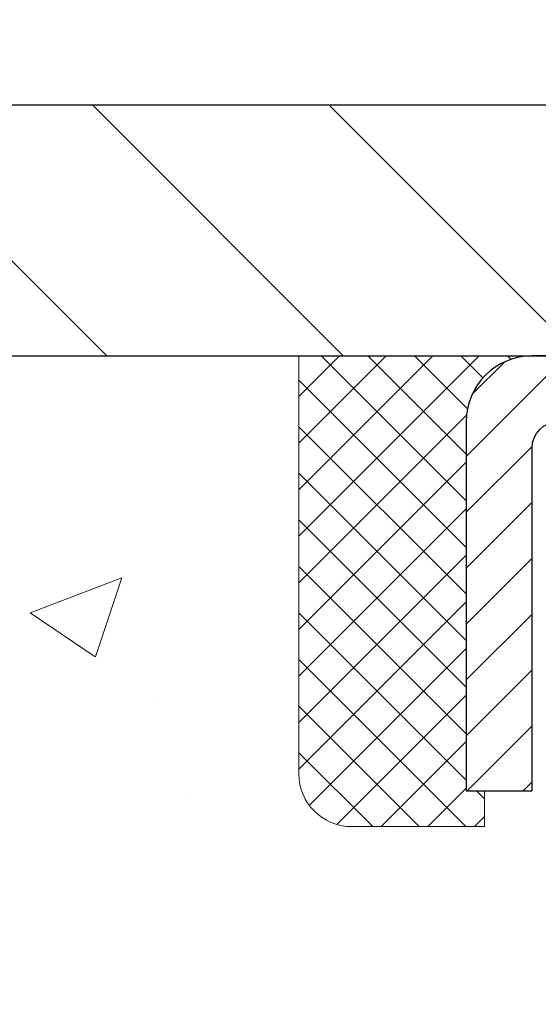
# Model space of a CAD drawing. Extents: x -6 to 3254, y -6 to 1977.
# Drawn here: x 11 to 12, y 17 to 19 of the extents above; entities that cross this region are included whole.
import ezdxf

# ---------------------------------------------------------------- set-up
doc = ezdxf.new("R2010")
doc.units = 0
doc.header["$LTSCALE"] = 5
doc.header["$MEASUREMENT"] = 0
doc.layers.get('0').update_dxf_attribs({"color": 200, "linetype": 'CONTINUOUS'})
doc.layers.get('DEFPOINTS').update_dxf_attribs({"linetype": 'CONTINUOUS'})
for name, color, linetype, lineweight in [('CAPPING STRIP - H', 251, 'CONTINUOUS', 15), ('CAPPING STRIP - L', 7, 'CONTINUOUS', 25), ('CONCRETE - H', 130, 'CONTINUOUS', 9), ('CONCRETE - L', 132, 'CONTINUOUS', 13), ('COVER PLATE - L', 7, 'CONTINUOUS', 25), ('DIMS', 50, 'CONTINUOUS', 25), ('SEALANT - H', 50, 'CONTINUOUS', 15), ('SEALANT - L', 52, 'CONTINUOUS', 20), ('TEXT - 4', 241, 'CONTINUOUS', 25)]:
    doc.layers.add(name, color=color, linetype=linetype, lineweight=lineweight)
doc.dimstyles.get("Standard").update_dxf_attribs({"dimtxt": 0.18, "dimasz": 0.18, "dimexe": 0.18, "dimexo": 0.0625, "dimgap": 0.09, "dimtad": 0, "dimtih": 1, "dimtoh": 1, "dimdec": 4, "dimzin": 0, "dimdsep": 46, "dimtxsty": 'Standard', "dimcen": 0.09, "dimadec": 0, "dimazin": 0, "dimtfac": 1, "dimtdec": 4, "dimtofl": 0, "dimtmove": 0, "dimatfit": 3, "dimfxl": 1, "dimtolj": 1, "dimtzin": 0, "dimarcsym": 0})

# ---------------------------------------------------------------- blocks, each defined once
blk = doc.blocks.new('*X5')
at = {"color": 0}
for p, q in [((1237.986130794628, 929.2961535421395), (1237.97385116075, 929.3084331760182)), ((1238.536813030436, 929.1775962613214), (1238.667649945133, 929.3084331760183)), ((1239.602059879881, 928.4750761578006), (1240.435416898099, 929.3084331760183)), ((1246.588648714498, 922.4614025752369), (1239.741618113716, 929.3084331760182)), ((1240.190661302946, 927.2959106278986), (1242.203183851066, 929.3084331760184)), ((1240.238648714498, 923.8083641335176), (1245.738717756998, 929.3084331760184)), ((1240.238648714498, 925.5761310864839), (1243.970950804032, 929.3084331760184)), ((1246.588648714498, 924.2291695282032), (1241.509385066682, 929.3084331760182)), ((1246.588648714498, 925.9969364811695), (1243.277152019649, 929.3084331760182)), ((1246.588648714498, 927.7647034341359), (1245.044918972615, 929.3084331760182)), ((1240.238648714498, 922.0405971805513), (1246.588648714498, 928.3905971805514)), ((1246.588648714498, 920.6936356222706), (1240.226369080619, 927.0559152561492)), ((1240.238648714498, 920.2728302275848), (1246.588648714498, 926.622830227585)), ((1246.588648714497, 918.9258686693039), (1240.238648714498, 925.2758686693037)), ((1240.238648714498, 918.5050632746186), (1246.588648714498, 924.8550632746186)), ((1246.588648714497, 917.1581017163379), (1240.238648714498, 923.5081017163377)), ((1240.238648714498, 916.7372963216523), (1246.588648714498, 923.0872963216523)), ((1246.588648714497, 915.3903347633716), (1240.238648714498, 921.7403347633713)), ((1240.238648714498, 914.9695293686858), (1246.588648714498, 921.3195293686858)), ((1246.588648714497, 913.6225678104047), (1240.238648714498, 919.9725678104049)), ((1240.238648714498, 913.2017624157195), (1246.588648714498, 919.5517624157194)), ((1246.193007264837, 912.2504423070994), (1240.238648714498, 918.2048008574385)), ((1240.249262063965, 911.4446088122202), (1246.588648714498, 917.783995462753)), ((1245.15052543455, 911.5251571844204), (1240.238648714498, 916.4370339044722)), ((1242.017029016931, 911.4446088122202), (1246.588648714498, 916.0162285097866)), ((1243.463306853783, 911.4446088122203), (1240.238648714498, 914.6692669515057)), ((1243.784795969898, 911.4446088122203), (1246.588648714498, 914.2484615568203)), ((1239.538648714498, 912.5017624157197), (1239.845319474796, 912.8084331760185)), ((1241.695539900817, 911.4446088122203), (1240.238648714498, 912.9014999985397)), ((1239.92777294785, 911.4446088122202), (1239.538648714498, 911.833733045573))]:
    blk.add_line(p, q, dxfattribs=at)
blk = doc.blocks.new('*D30')
at = {"layer": 'DEFPOINTS', "color": 0, "transparency": 16777216}
for p in [(28.27003525858166, 20.46607489094902), (8.770035258581544, 18.26488600562061), (28.27003525858166, 18.26488600562038)]:
    blk.add_point(p, dxfattribs=at)
at = {"layer": 'DIMS', "color": 0, "lineweight": -2, "transparency": 16777216}
for p, q in [((8.770035258581544, 18.54488600562061), (8.770035258581544, 20.74607489094902)), ((28.27003525858166, 18.54488600562038), (28.27003525858166, 20.74607489094902)), ((9.050035258581543, 20.46607489094902), (22.39164760340737, 20.46607489094902)), ((27.99003525858166, 20.46607489094902), (25.2849809367407, 20.46607489094902))]:
    blk.add_line(p, q, dxfattribs=at)
at = {"layer": 'DIMS', "color": 0, "transparency": 16777216}
for points in [[(9.050035258581543, 20.51274155761568), (9.050035258581543, 20.41940822428235), (8.770035258581544, 20.46607489094902)], [(27.99003525858166, 20.51274155761568), (27.99003525858166, 20.41940822428235), (28.27003525858166, 20.46607489094902)]]:
    blk.add_solid(points, dxfattribs=at)
at = {"layer": 'DIMS', "color": 0, "transparency": 16777216, "insert": (23.83831427007404, 20.46607489094902), "char_height": 0.28, "attachment_point": 5}
blk.add_mtext('\\A1;19 1/2 IN\\P [495.3mm]', dxfattribs=at)

msp = doc.modelspace()

# ---------------------------------------------------------------- hatches: boundary and pattern name
at = {"layer": 'CAPPING STRIP - H'}
h = msp.add_hatch(dxfattribs=at)
h.set_pattern_fill('ANSI31', color=256, scale=0.47244, angle=90, style=0)
h.set_pattern_definition([(45.00000000000001, (-979.2303172159541, 435.1755324159144), (0.04175819096297156, -0.04175819096297156), [])])
edge = h.paths.add_edge_path()
edge.add_line((13.20854828964795, 18.00367888213395), (13.22615505368876, 18.1005160843597))
edge.add_line((13.22615505368876, 18.1005160843597), (13.0218450138677, 18.13766336432786))
edge.add_arc((12.99719554420753, 18.00209128121651), 0.1377947244043846, 439.6951535297753, 449.9999999990073)
edge.add_line((12.99719554420992, 18.13988600562084), (12.76234820329839, 18.13988600562084))
edge.add_line((12.76234820329839, 18.13988600562084), (12.63931719936065, 18.0414612024706))
edge.add_line((12.63931719936065, 18.0414612024706), (12.99719554420992, 18.0414612024706))
edge.add_arc((12.99719554420696, 18.00209128120332), 0.03936992126728001, 439.69515352857024, 449.9999999956983, ccw=False)
edge.add_line((13.00423824982656, 18.04082616210098), (13.20854828964795, 18.00367888213407))
edge = h.paths.add_edge_path()
edge.add_arc((11.97494977809842, 18.0020912812106), 0.03936992126011774, 90.00000000016541, 180.0000000001654, ccw=False)
edge.add_line((11.97494977809831, 18.0414612024706), (12.37357023085607, 18.0414612024706))
edge.add_line((12.37357023085607, 18.0414612024706), (12.25053922691833, 18.13988600562084))
edge.add_line((12.25053922691833, 18.13988600562084), (11.93557985683876, 18.13988600562084))
edge.add_arc((11.93557985683887, 18.04146120247083), 0.09842480315012381, 450.0000000000662, 540.0000000000662)
edge.add_line((11.83715505368875, 18.0414612024706), (11.83715505368875, 17.49028230483009))
edge.add_line((11.83715505368875, 17.4902823048302), (11.93557985683876, 17.4902823048302))
edge.add_line((11.93557985683876, 17.4902823048302), (11.9355798568383, 18.00209128121037))
at = {"layer": 'CONCRETE - H'}
h = msp.add_hatch(dxfattribs=at)
h.set_pattern_fill('AR-CONC', color=256, scale=0.196, style=0)
h.set_pattern_definition([(49.99999999999999, (1.066625603958357, 325.6861802001292), (1.405829957897477, -0.1229941845658864), [0.147, -1.617]), (355, (1.066625603958357, 325.6861802001292), (-0.27195261388148, 1.474296582052023), [0.1176, -1.2936]), (100.45144446, (1.183778098718363, 325.6759306858892), (1.13387733958514, 1.351302382298514), [0.1249307763199997, -1.374238539519995]), (46.18420000000002, (1.066625603958357, 326.0781802001292), (2.091793008116282, -0.32441779035443), [0.2204999999999994, -2.42549999999999]), (96.63563549, (1.240941624158353, 326.0511453184092), (1.831937413521488, 1.909272457518119), [0.18739627032, -2.0613589696]), (351.1841639899999, (1.066625603958357, 326.0781802001292), (1.831937412307355, 1.909272456529181), [0.1764, -1.94040000196]), (21, (1.262625603958355, 325.9801802001292), (1.169937822152185, -0.7891330257040641), [0.147, -1.617]), (326.0000000000001, (1.262625603958355, 325.9801802001292), (0.4768980505663002, 1.421294088291832), [0.1176, -1.2936]), (71.45144474, (1.360120421798342, 325.9144191150892), (1.646835858390743, 0.6321610595004535), [0.1249307724, -1.37423853952]), (37.50000000000001, (1.066625603958357, 325.6861802001292), (0.02383331642188971, 0.6524719535093706), [0, -1.27792, 0, -1.3132, 0, -1.2985]), (7.499999999999999, (1.066625603958357, 325.6861802001292), (0.5156162933866113, 0.7730469552894261), [0, -0.74872, 0, -1.24852, 0, -0.4949]), (327.5, (0.6295456039583485, 325.6861802001292), (1.046291974897922, -0.04420754859938432), [0, -0.49, 0, -1.5288, 0, -2.0286]), (317.5, (0.4335456039583505, 325.6861802001292), (1.143044891911077, 0.1962057653713427), [0, -0.637, 0, -1.01528, 0, -1.4406])])
edge = h.paths.add_edge_path()
edge.add_spline(control_points=[(7.314701923198015, 18.13988600562084), (7.287698641604209, 17.92142649074322), (7.220245775839999, 16.93593493407798), (9.29718879716458, 16.31677848009303), (11.60126683008284, 14.15283493458901), (9.893610847196214, 9.79340674911964), (6.230939971222, 9.605378343553525), (6.063997865112924, 8.241125612412134), (5.90881964698815, 8.03548170237707)], knot_values=[0, 0, 0, 0, 0.6097946140852741, 2.858453099672775, 5.125579893537473, 9.720235361759128, 12.93843040233987, 13.64552203981605, 13.64552203981605, 13.64552203981605, 13.64552203981605], degree=3, periodic=0)
edge.add_line((5.90881964698815, 8.035481702375137), (6.401822814989444, 8.035481702375819))
edge.add_line((6.40182281498943, 8.035481702375705), (6.401822814989544, 8.23233171088873))
edge.add_line((6.401822814989544, 8.23233171088873), (7.071506514989508, 8.23233171088873))
edge.add_arc((7.071506514914432, 8.271701711459286), 0.03937000057055684, 270.0000001092747, 300.0025472085535)
edge.add_line((7.091193030966366, 8.237607165991449), (7.226953938584188, 8.315988762533948))
edge.add_arc((7.282070422606893, 8.220520710890241), 0.1102359999984516, 89.9999999998671, 119.9990901725375, ccw=False)
edge.add_line((7.282070422607148, 8.330756710888636), (8.190028363636145, 8.330756710888636))
edge.add_arc((8.190028363635491, 8.370126710890872), 0.03937000000217949, 270.0000000009888, 299.9999999992791)
edge.add_line((8.209713363636155, 8.336031290741744), (8.889800549795012, 8.72867929355948))
edge.add_arc((8.949800490522392, 8.624756210884243), 0.1200000000000612, 89.99999999996652, 119.9999673212867, ccw=False)
edge.add_line((8.949800490522449, 8.744756210884361), (9.161241873082204, 8.744756210884361))
edge.add_arc((9.161241873082304, 8.78412621088421), 0.03936999999984891, 269.9999999998863, 315.0000000000018)
edge.add_line((9.18908066705751, 8.756287416909004), (9.305547191190385, 8.872753941041765))
edge.add_arc((9.55524916549706, 8.623051966735488), 0.3531319186156009, 103.90200089107248, 135.00000000004, ccw=False)
edge.add_arc((9.844533758579985, 7.454282193293011), 1.557170273116011, 76.09799910894048, 103.90200089103342, ccw=False)
edge.add_arc((10.13381835166365, 8.623051966734693), 0.3531319186162477, 47.883391445674306, 76.09799910896379, ccw=False)
edge.add_line((10.37064333138721, 8.884998680637523), (10.49998533412403, 8.75628893288831))
edge.add_arc((10.52782564426323, 8.78412621142968), 0.03937000057445543, 224.996880293001, 269.9977935058277)
edge.add_line((10.52782412810134, 8.744756210884361), (12.23872923058332, 8.744756210884361))
edge.add_arc((12.23873074651277, 8.784126210905015), 0.03937000004989565, 269.9977938440691, 359.9999999698881)
edge.add_line((12.27810074656267, 8.784126210884324), (12.27809923058929, 15.49359833652488))
edge.add_arc((12.2387292305894, 15.493598336525), 0.03936999999987378, 359.9999999998346, 432.6976227628036)
edge.add_arc((12.37804127135763, 15.94081245036136), 0.4290404058596133, 233.0250989603211, 252.69762276280818, ccw=False)
edge.add_arc((12.45452761116636, 16.00292054250076), 0.525199596184463, 194.3079434824739, 230.4333558243558, ccw=False)
edge.add_arc((13.52447779756517, 16.2897755693175), 1.632909065609082, 184.8191964166436, 194.7829313884617, ccw=False)
edge.add_arc((13.25531132538779, 16.05584764487901), 1.361411651893386, 161.6649460398433, 175.9250205045925, ccw=False)
edge.add_arc((12.38978194765593, 16.34840254964911), 0.447825409091446, 108.12890291727231, 162.3597440615085, ccw=False)
edge.add_arc((12.21970417909225, 16.8255861138955), 0.06004988997894418, 300.7846078929075, 346.517769344078)
edge.add_line((12.27809923058931, 16.8115858550716), (12.27809923058931, 17.00082090393028))
edge.add_line((12.27809923058931, 17.00082090393016), (12.37652423058897, 17.00082090393016))
edge.add_line((12.37652423058896, 17.00082090393016), (12.37652423058897, 17.00537346005024))
edge.add_arc((12.33715423058911, 17.00537346005046), 0.03936999999987556, 359.9999999997518, 417.0968478607485)
edge.add_line((12.35854082722483, 17.03842811757909), (12.04332288676903, 17.24237634905217))
edge.add_arc((12.22429497369569, 17.44352634329152), 0.2705775608382038, 181.4692888507808, 228.0226889059002, ccw=False)
edge.add_line((11.95380637537889, 17.43658843223966), (11.66589369516691, 17.43658843223966))
edge.add_arc((11.66468985362349, 17.51412474817653), 0.07754566089423381, 179.1104878120979, 270.8895121878601, ccw=False)
edge.add_line((11.58715353768662, 17.51532858971996), (11.58715353768662, 18.13988600562061))
edge.add_line((11.58715353768662, 18.13988600562072), (7.314701923197987, 18.13988600562072))
at = {"layer": 'COVER PLATE - L'}
h = msp.add_hatch(dxfattribs=at)
h.set_pattern_fill('ANSI31', color=252, scale=2, angle=90, style=0)
h.set_pattern_definition([(135, (-362.9406455039753, 41.3015766827624), (-0.1767766952966369, -0.1767766952966368), [])])
h.paths.add_polyline_path([(10.18785571348675, 18.51488600562072), (8.770035258581544, 18.26488600562061), (8.770035258581544, 18.13988600562084), (18.36378525858063, 18.13988600562084), (18.36378525858063, 18.2023860056205), (18.05128525858063, 18.5148860056205)])

# ---------------------------------------------------------------- linework, layer by layer
at = {"layer": 'CAPPING STRIP - L'}
msp.add_lwpolyline([(11.9355798568383, 18.00209128121037, -0.414213562373095), (11.97494977809831, 18.0414612024706), (12.37357023085607, 18.0414612024706), (12.25053922691833, 18.13988600562084), (11.93557985683876, 18.13988600562084, 0.414213562373095), (11.83715505368875, 18.0414612024706), (11.83715505368875, 17.4902823048302), (11.93557985683876, 17.4902823048302)], format="xyb", close=True, dxfattribs=at)
at = {"layer": 'CONCRETE - L'}
msp.add_line((6.652679807271767, 18.1398912024647), (11.58715505368875, 18.13988860404277), dxfattribs=at)
at = {"layer": 'COVER PLATE - L'}
for p, q in [((10.18785571348678, 18.51488600562072), (26.85221480367787, 18.51488600562027)), ((8.770035258581544, 18.13988600562084), (28.27003525858154, 18.13988600562084))]:
    msp.add_line(p, q, dxfattribs=at)
at = {"layer": 'SEALANT - L'}
for p, q in [((11.58715505368875, 18.13988860404277), (11.58715505368875, 17.51532858972007)), ((11.93558025053946, 18.13988860404277), (11.58715505368875, 18.13988860404277)), ((11.86471410880696, 17.43658843223977), (11.86471410880696, 17.4902823048302)), ((11.86471410880696, 17.43658843223977), (11.66589521116904, 17.43658843223977))]:
    msp.add_line(p, q, dxfattribs=at)
msp.add_arc((11.66589521116904, 17.51532858972007), 0.07874015748031496, 180, 270, dxfattribs=at)

# ---------------------------------------------------------------- block references
at = {"layer": 'SEALANT - H', "xscale": -0.03937007874015748, "yscale": 0.03937007874015748, "zscale": 0.03937007874015748}
msp.add_blockref('*X5', (60.66544831016539, -18.44705758398948), dxfattribs=at)

# ---------------------------------------------------------------- dimensions: what is measured, and where the dimension line sits
at = {"layer": 'DIMS'}
dim = msp.add_linear_dim(base=(28.27003525858166, 20.46607489094902), p1=(8.770035258581544, 18.26488600562061), p2=(28.27003525858166, 18.26488600562038), text='<>\\P[]', dimstyle='Standard', override={"dimtxt": 0.28, "dimasz": 0.28, "dimexe": 0.28, "dimexo": 0.28, "dimgap": 0.28, "dimlunit": 5, "dimpost": ' IN', "dimfrac": 2}, dxfattribs=at)
dim.commit()
dim.dimension.update_dxf_attribs({"geometry": '*D30', "text_midpoint": (23.83831427007404, 20.46607489094902), "dimtype": 160})

# ---------------------------------------------------------------- leaders
at = {"layer": 'TEXT - 4'}
for points in [[(15.74930709761102, 16.16751542293764), (11.90771089757223, 24.21532075879827), (11.32159375173703, 24.21532075879827)], [(13.07264409580866, 17.95272567081292), (10.35677721415607, 22.38597538585628), (9.85763413640845, 22.38597538585628)]]:
    msp.add_leader(points, dimstyle='Standard', override={"dimasz": 0.28}, dxfattribs=at)

doc.saveas('drawing.dxf')
